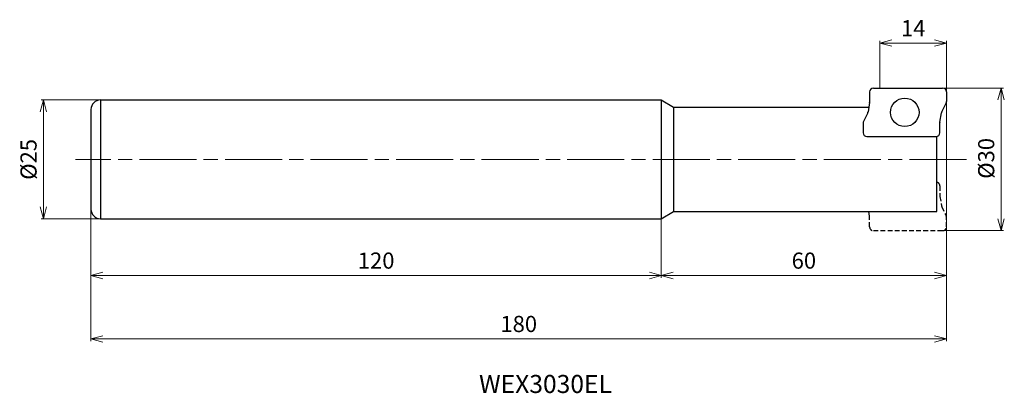
# Model space of a CAD drawing. Units: millimetres. Extents: x -195 to 12, y -49 to 29.
import ezdxf

# ---------------------------------------------------------------- set-up
doc = ezdxf.new("R2010")
doc.units = ezdxf.units.MM
doc.linetypes.add('ACISOTGL', pattern=[3, 2, -1])
doc.linetypes.add('AM_ISO08W050', pattern=[18, 12, -1.5, 3, -1.5])
for name, color, linetype, lineweight in [('AM_0', 7, 'Continuous', 30), ('AM_5', 3, 'Continuous', 13), ('AM_6', 2, 'Continuous', 30), ('AM_7', 4, 'AM_ISO08W050', 13)]:
    doc.layers.add(name, color=color, linetype=linetype, lineweight=lineweight)
doc.styles.add('ACISOTS', font='isocp.shx', dxfattribs={"bigfont": 'extfont.shx'})
doc.styles.get("Standard").update_dxf_attribs({"font": 'ISOCP.SHX', "bigfont": 'EXTFONT.SHX'})
doc.dimstyles.new('AM_JIS$0', dxfattribs={"dimtxt": 3.4, "dimasz": 2.5, "dimexe": 0.5, "dimexo": 0.1, "dimgap": 1, "dimtad": 3, "dimzin": 1, "dimdsep": 46, "dimtxsty": 'STANDARD', "dimblk": 'OPEN30', "dimcen": 0, "dimclrd": 3, "dimclre": 3, "dimclrt": 2, "dimaunit": 1, "dimadec": 1, "dimazin": 2, "dimtp": 0.1, "dimtm": 0.1, "dimtfac": 0.71, "dimtmove": 0, "dimatfit": 3, "dimldrblk": 'OPEN30', "dimfxl": 1, "dimtzin": 1, "dimlwd": -1, "dimlwe": -1, "dimarcsym": 0})

# ---------------------------------------------------------------- blocks, each defined once
blk = doc.blocks.new('_Open30')
at = {"color": 0, "linetype": 'ByBlock', "lineweight": -2}
for p, q in [((-1, 0.268), (0, 0)), ((0, 0), (-1, -0.268)), ((0, 0), (-1, 0))]:
    blk.add_line(p, q, dxfattribs=at)
blk = doc.blocks.new('*D4')
at = {"layer": 'AM_5', "color": 3}
for p, q in [((-180, -7.32), (-180, -24.94)), ((-60, -12.6), (-60, -24.94)), ((-177.5, -24.44), (-62.5, -24.44))]:
    blk.add_line(p, q, dxfattribs=at)
at = {"layer": 'Defpoints', "color": 0}
for p in [(-180, -7.22), (-60, -12.5), (-60, -24.44)]:
    blk.add_point(p, dxfattribs=at)
at = {"layer": 'AM_5', "color": 3, "xscale": 2.5, "yscale": 2.5, "zscale": 2.5, "rotation": 180}
blk.add_blockref('_Open30', (-180, -24.44), dxfattribs=at)
at = {"layer": 'AM_5', "color": 3, "xscale": 2.5, "yscale": 2.5, "zscale": 2.5}
blk.add_blockref('_Open30', (-60, -24.44), dxfattribs=at)
at = {"layer": 'AM_5', "color": 2, "insert": (-120, -21.74), "char_height": 3.4, "attachment_point": 5}
blk.add_mtext('120', dxfattribs=at)
blk = doc.blocks.new('*D5')
at = {"layer": 'AM_5', "color": 3}
for p, q in [((-178.1, 12.5), (-190.5, 12.5)), ((-190, 10), (-190, -10)), ((-168.1, -12.5), (-190.5, -12.5))]:
    blk.add_line(p, q, dxfattribs=at)
at = {"layer": 'Defpoints', "color": 0}
for p in [(-178, 12.5), (-190, -12.5), (-168, -12.5)]:
    blk.add_point(p, dxfattribs=at)
at = {"layer": 'AM_5', "color": 3, "xscale": 2.5, "yscale": 2.5, "zscale": 2.5}
for p, rotation in [((-190, 12.5), 90), ((-190, -12.5), 270)]:
    blk.add_blockref('_Open30', p, dxfattribs=dict(at, rotation=rotation))
at = {"layer": 'AM_5', "color": 2, "insert": (-192.7, 0), "char_height": 3.4, "attachment_point": 5, "rotation": 90}
blk.add_mtext('%%c25', dxfattribs=at)
blk = doc.blocks.new('*D6')
at = {"layer": 'AM_5', "color": 3}
for p, q in [((0, 5.5), (0, -24.94)), ((-60, -12.6), (-60, -24.94)), ((-57.5, -24.44), (-2.5, -24.44))]:
    blk.add_line(p, q, dxfattribs=at)
at = {"layer": 'Defpoints', "color": 0}
for p in [(0, 5.6), (-60, -12.5), (0, -24.44)]:
    blk.add_point(p, dxfattribs=at)
at = {"layer": 'AM_5', "color": 3, "xscale": 2.5, "yscale": 2.5, "zscale": 2.5, "rotation": 180}
blk.add_blockref('_Open30', (-60, -24.44), dxfattribs=at)
at = {"layer": 'AM_5', "color": 3, "xscale": 2.5, "yscale": 2.5, "zscale": 2.5}
blk.add_blockref('_Open30', (0, -24.44), dxfattribs=at)
at = {"layer": 'AM_5', "color": 2, "insert": (-30, -21.74), "char_height": 3.4, "attachment_point": 5}
blk.add_mtext('60', dxfattribs=at)
blk = doc.blocks.new('*D7')
at = {"layer": 'AM_5', "color": 3}
for p, q in [((0, 13.09), (0, -38.28)), ((-180, -7.32), (-180, -38.28)), ((-2.5, -37.78), (-177.5, -37.78))]:
    blk.add_line(p, q, dxfattribs=at)
at = {"layer": 'Defpoints', "color": 0}
for p in [(0, 13.19), (-180, -7.22), (-180, -37.78)]:
    blk.add_point(p, dxfattribs=at)
at = {"layer": 'AM_5', "color": 3, "xscale": 2.5, "yscale": 2.5, "zscale": 2.5, "rotation": 180}
blk.add_blockref('_Open30', (-180, -37.78), dxfattribs=at)
at = {"layer": 'AM_5', "color": 3, "xscale": 2.5, "yscale": 2.5, "zscale": 2.5}
blk.add_blockref('_Open30', (0, -37.78), dxfattribs=at)
at = {"layer": 'AM_5', "color": 2, "insert": (-90, -35.08), "char_height": 3.4, "attachment_point": 5}
blk.add_mtext('180', dxfattribs=at)
blk = doc.blocks.new('*D8')
at = {"layer": 'AM_5', "color": 3}
for p, q in [((-1.53, 15), (12, 15)), ((11.5, 12.5), (11.5, -12.5)), ((-0.7, -15), (12, -15))]:
    blk.add_line(p, q, dxfattribs=at)
at = {"layer": 'Defpoints', "color": 0}
for p in [(-1.63, 15), (-0.8, -15), (11.5, -15)]:
    blk.add_point(p, dxfattribs=at)
at = {"layer": 'AM_5', "color": 3, "xscale": 2.5, "yscale": 2.5, "zscale": 2.5}
for p, rotation in [((11.5, 15), 90), ((11.5, -15), 270)]:
    blk.add_blockref('_Open30', p, dxfattribs=dict(at, rotation=rotation))
at = {"layer": 'AM_5', "color": 2, "insert": (8.8, 0.21), "char_height": 3.4, "attachment_point": 5, "rotation": 90}
blk.add_mtext('%%c30', dxfattribs=at)
blk = doc.blocks.new('*D9')
at = {"layer": 'AM_5', "color": 3}
for p, q in [((-14, 15.1), (-14, 24.97)), ((0, 14.3), (0, 24.97)), ((-2.5, 24.47), (-11.5, 24.47))]:
    blk.add_line(p, q, dxfattribs=at)
at = {"layer": 'Defpoints', "color": 0}
for p in [(-14, 24.47), (-14, 15), (0, 14.2)]:
    blk.add_point(p, dxfattribs=at)
at = {"layer": 'AM_5', "color": 3, "xscale": 2.5, "yscale": 2.5, "zscale": 2.5, "rotation": 180}
blk.add_blockref('_Open30', (-14, 24.47), dxfattribs=at)
at = {"layer": 'AM_5', "color": 3, "xscale": 2.5, "yscale": 2.5, "zscale": 2.5}
blk.add_blockref('_Open30', (0, 24.47), dxfattribs=at)
at = {"layer": 'AM_5', "color": 2, "insert": (-7, 27.17), "char_height": 3.4, "attachment_point": 5}
blk.add_mtext('14', dxfattribs=at)
blk = doc.blocks.new('ta2')
at = {"layer": 'AM_0'}
for p, q in [((-56.04, 79.11), (-56.04, 76.98)), ((-55.24, 79.91), (-40.67, 79.91)), ((-39.87, 79.11), (-39.87, 77.1)), ((-56.05, 76.85), (-56.36, 74.93)), ((-40.84, 74.92), (-39.95, 76.75)), ((-56.43, 74.71), (-57.33, 72.88)), ((-41.24, 72.71), (-40.92, 74.69)), ((-57.41, 72.53), (-57.41, 70.51)), ((-41.24, 70.51), (-41.24, 72.65)), ((-56.61, 69.71), (-42.04, 69.71))]:
    blk.add_line(p, q, dxfattribs=at)
blk.add_circle((-48.64, 74.81), 3, dxfattribs=at)
for centre, start, end in [((-55.24, 79.11), 90, 180), ((-40.67, 79.11), 0, 90), ((-56.84, 76.98), 350.7369, 360), ((-40.67, 77.1), 333.9282, 0), ((-57.15, 75.06), 333.9282, 350.7369), ((-40.13, 74.57), 153.9282, 170.7369), ((-56.61, 72.53), 153.9282, 180), ((-40.44, 72.65), 170.7369, 180), ((-56.61, 70.51), 180, 270), ((-42.04, 70.51), 270, 0)]:
    blk.add_arc(centre, 0.8, start, end, dxfattribs=at)

msp = doc.modelspace()

# ---------------------------------------------------------------- linework, layer by layer
at = {"layer": 'AM_0'}
for p, q in [((-178, 12.5), (-178, -12.5)), ((-178, 12.5), (-60, 12.5)), ((-60, 12.5), (-57.4, 11)), ((-60, 12.5), (-60, -12.5)), ((-180, 10.5), (-180, -10.5)), ((-57.4, 11), (-16.33, 11)), ((-57.4, 11), (-57.4, -11)), ((-2, -11), (-2, 4.82)), ((-60, -12.5), (-57.4, -11)), ((-57.4, -11), (-2, -11)), ((-178, -12.5), (-60, -12.5))]:
    msp.add_line(p, q, dxfattribs=at)
at = {"layer": 'AM_0', "linetype": 'ACISOTGL', "ltscale": 0.5}
for p, q in [((-1.37, -5.6), (-1.37, -7.74)), ((-1.37, -7.8), (-1.05, -9.78)), ((-0.98, -10.01), (-0.08, -11.84)), ((-16.18, -11.94), (-16.33, -11)), ((-16.17, -14.2), (-16.17, -12.07)), ((0, -14.2), (0, -12.19)), ((-16.17, -14.2), (-16.17, -13.5)), ((-15.37, -15), (-0.8, -15))]:
    msp.add_line(p, q, dxfattribs=at)
at = {"layer": 'AM_0'}
for centre, start, end in [((-178, 10.5), 90, 180), ((-178, -10.5), 180, 270)]:
    msp.add_arc(centre, 2, start, end, dxfattribs=at)
at = {"layer": 'AM_0', "linetype": 'ACISOTGL', "ltscale": 0.5}
for centre, start, end in [((-2.17, -5.6), 0, 77.7311), ((-0.57, -7.74), 180, 189.2631), ((-0.26, -9.66), 189.2631, 206.0718), ((-16.97, -12.07), 0, 9.2631), ((-0.8, -12.19), 0, 26.0718), ((-15.37, -14.2), 180, 270), ((-0.8, -14.2), 270, 0)]:
    msp.add_arc(centre, 0.8, start, end, dxfattribs=at)
at = {"layer": 'AM_7'}
msp.add_line((4.2, 0), (-183.26, 0), dxfattribs=at)

# ---------------------------------------------------------------- block references
at = {"layer": 'AM_0'}
msp.add_blockref('ta2', (39.87, -64.91), dxfattribs=at)

# ---------------------------------------------------------------- texts
at = {"layer": 'AM_6', "insert": (-98.35, -45.37), "char_height": 3.8, "width": 60.0664, "attachment_point": 1, "style": 'ACISOTS'}
msp.add_mtext('WEX3030EL', dxfattribs=at)

# ---------------------------------------------------------------- dimensions: what is measured, and where the dimension line sits
at = {"layer": 'AM_5'}
dim = msp.add_linear_dim(base=(-14, 24.47), p1=(0, 14.2), p2=(-14, 15), dimstyle='AM_JIS$0', override={"dimdec": 0}, dxfattribs=at)
dim.commit()
dim.dimension.update_dxf_attribs({"geometry": '*D9', "text_midpoint": (-7, 27.17)})
dim = msp.add_linear_dim(base=(11.5, -15), p1=(-1.63, 15), p2=(-0.8, -15), angle=90, text='%%c<>', dimstyle='AM_JIS$0', override={"dimdec": 0, "dimlfac": 1}, dxfattribs=at)
dim.commit()
dim.dimension.update_dxf_attribs({"geometry": '*D8', "text_midpoint": (11.5, 0.21), "dimtype": 160})
dim = msp.add_linear_dim(base=(-190, -12.5), p1=(-178, 12.5), p2=(-168, -12.5), angle=90, text='%%c<>', dimstyle='AM_JIS$0', override={"dimdec": 0}, dxfattribs=at)
dim.commit()
dim.dimension.update_dxf_attribs({"geometry": '*D5', "text_midpoint": (-192.7, 0)})
for base, p1, p2, picture, middle in [((-180, -37.78), (0, 13.19), (-180, -7.22), '*D7', (-90, -35.08)), ((0, -24.44), (-60, -12.5), (0, 5.6), '*D6', (-30, -21.74)), ((-60, -24.44), (-180, -7.22), (-60, -12.5), '*D4', (-120, -21.74))]:
    dim = msp.add_linear_dim(base=base, p1=p1, p2=p2, angle=0, dimstyle='AM_JIS$0', override={"dimdec": 0}, dxfattribs=at)
    dim.commit()
    dim.dimension.update_dxf_attribs({"geometry": picture, "text_midpoint": middle})

doc.saveas('drawing.dxf')
